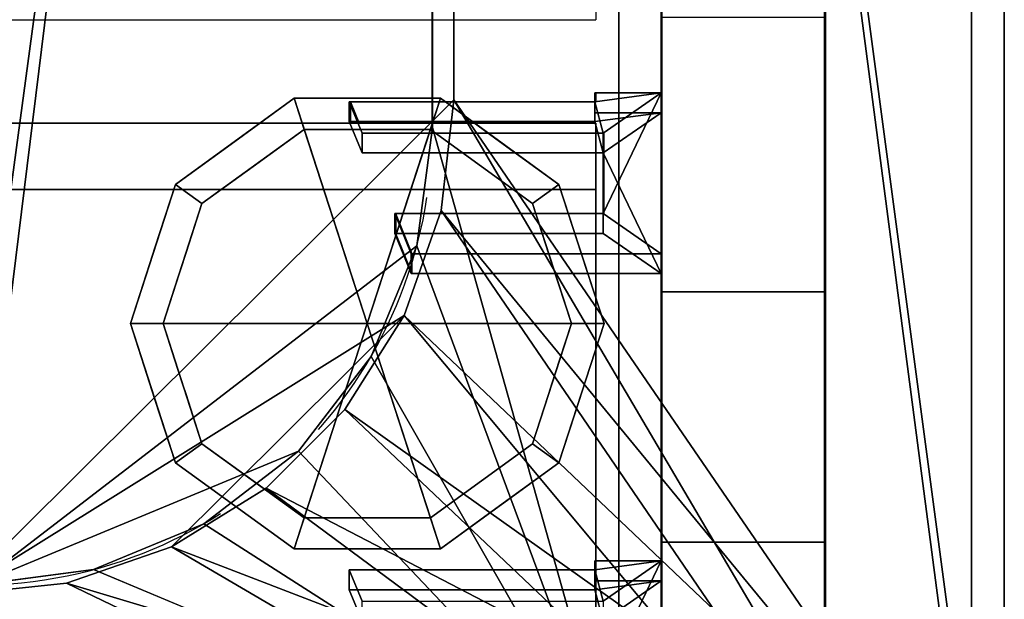
# Model space of a CAD drawing. Extents: x -15 to 1421, y -915 to 272.
# Drawn here: x 1299 to 1420, y -567 to -496 of the extents above; entities that cross this region are included whole.
import ezdxf

# ---------------------------------------------------------------- set-up
doc = ezdxf.new("R2010")
doc.units = 0
doc.linetypes.add('NASCOSTA', pattern=[9.525, 6.35, -3.175])
for name, color, linetype in [('IQ_200_2D', 1, 'Continuous'), ('IQ_200_3D', 1, 'Continuous'), ('IQ_204_2D', 7, 'Continuous'), ('IQ_BROWN_3D', 22, 'Continuous')]:
    doc.layers.add(name, color=color, linetype=linetype)
doc.layers.add('IQ_GLASS_2D', color=140, linetype='Continuous', transparency=0.5)
doc.layers.add('IQ_GLASS_3D', color=140, linetype='Continuous', transparency=0.5)

msp = doc.modelspace()

# ---------------------------------------------------------------- linework, layer by layer
at = {"layer": 'IQ_200_2D', "linetype": 'Continuous'}
msp.add_line((1420, 0), (1420, -620), dxfattribs=at)
at = {"layer": 'IQ_204_2D', "linetype": 'NASCOSTA', "ltscale": 5}
msp.add_line((1349.97, -509), (1349.97, -111), dxfattribs=at)
at = {"layer": 'IQ_204_2D', "linetype": 'Continuous'}
for p, q in [((1378.12, -600.34), (1378.12, -228.48)), ((1398.12, -228.48), (1398.12, -600.34)), ((1350, -495.8), (1350, -504)), ((1378.12, -504.75), (1370, -504.75)), ((1370, -504.75), (1370, -505.83)), ((1370, -505.83), (1339.94, -505.83)), ((1339.94, -505.83), (1339.94, -508.45)), ((1339.94, -505.83), (1341, -508.45)), ((1370, -516.57), (1370, -508.45)), ((1370, -508.45), (1370, -519.52)), ((1371, -509.67), (1370, -509.67)), ((1371, -519.52), (1371, -509.67)), ((1371, -512.11), (1370, -512.11)), ((1371, -519.52), (1345.5, -519.52)), ((1347.5, -524.45), (1345.5, -519.52)), ((1345.5, -519.52), (1345.5, -521.95)), ((1347.5, -526.88), (1345.5, -521.95)), ((1347.5, -526.88), (1347.5, -524.45)), ((1347.5, -524.45), (1378.12, -524.45)), ((1378.12, -526.88), (1347.5, -526.88)), ((1378.12, -529.11), (1398.12, -529.11)), ((1370, -562.05), (1378.12, -562.05))]:
    msp.add_line(p, q, dxfattribs=at)
msp.add_arc((1289, -504), 61, 358.2756, 0, dxfattribs=at)
at = {"layer": 'IQ_204_2D', "linetype": 'NASCOSTA', "ltscale": 5}
msp.add_arc((1293.97, -509), 56, 270, 0, dxfattribs=at)
at = {"layer": 'IQ_GLASS_2D', "linetype": 'Continuous'}
for p, q in [((1370, -463), (1370, -495.8)), ((50, -495.8), (1370, -495.8)), ((1370, -508.45), (50, -508.45)), ((50, -516.57), (1370, -516.57)), ((1370, -526.88), (1370, -576.83))]:
    msp.add_line(p, q, dxfattribs=at)

# ---------------------------------------------------------------- meshes
at = {"layer": 'IQ_200_3D'}
mesh = msp.add_polyface(dxfattribs=at)
corners = [(1420, 0, 900), (0, 0, 900), (0, -620, 900), (1420, -620, 900), (67.72, -505.5, 900), (67.75, -114.5, 900), (69.83, -98.71, 900), (75.92, -84, 900), (85.62, -71.37, 900), (98.25, -61.67, 900), (112.96, -55.58, 900), (128.75, -53.5, 900), (1293.55, -53.43, 900), (1308.96, -55.96, 900), (1323.23, -62.31, 900), (1335.42, -72.07, 900), (1344.74, -84.59, 900), (1350.59, -99.07, 900), (1352.59, -114.55, 900), (1352.59, -505.61, 900), (1351.06, -519.15, 900), (1346.54, -532, 900), (1339.27, -543.52, 900), (1329.61, -553.12, 900), (1318.05, -560.32, 900), (1305.17, -564.76, 900), (1291.62, -566.21, 900), (128.75, -566.5, 900), (112.96, -564.42, 900), (98.25, -558.33, 900), (85.62, -548.63, 900), (75.92, -536, 900), (69.83, -521.29, 900)]
mesh.append_faces([[corners[k] for k in face] for face in [(16, 0, 15), (21, 3, 20), (19, 3, 18), (10, 1, 9), (7, 1, 6), (28, 2, 27), (30, 2, 29)]], dxfattribs={"vtx0": -1, "vtx1": -1})
mesh.append_faces([[corners[k] for k in face] for face in [(0, 16, 17), (0, 17, 18, 3), (3, 21, 22), (3, 25, 26), (1, 7, 8), (27, 2, 3, 26), (2, 31, 32)]], dxfattribs={"vtx0": -1, "vtx2": -1})
mesh.append_faces([[corners[k] for k in face] for face in [(12, 13, 0), (14, 15, 0), (13, 14, 0), (19, 20, 3), (22, 23, 3), (24, 25, 3), (23, 24, 3), (10, 11, 1), (8, 9, 1), (5, 6, 1), (28, 29, 2), (32, 4, 2), (30, 31, 2)]], dxfattribs={"vtx1": -1, "vtx2": -1})
mesh.append_faces([[corners[k] for k in face] for face in [(11, 12, 0, 1), (4, 5, 1, 2)]], dxfattribs={"vtx1": -1, "vtx3": -1})
mesh = msp.add_polyface(dxfattribs=at)
corners = [(1420, 0, 874), (1420, -620, 874), (0, -620, 874), (0, 0, 874), (67.72, -114.5, 874), (67.75, -505.5, 874), (69.83, -521.29, 874), (75.92, -536, 874), (85.62, -548.63, 874), (98.25, -558.33, 874), (112.96, -564.42, 874), (128.75, -566.5, 874), (1291.62, -566.21, 874), (1305.17, -564.76, 874), (1318.05, -560.32, 874), (1329.61, -553.12, 874), (1339.27, -543.52, 874), (1346.54, -532, 874), (1351.06, -519.15, 874), (1352.59, -505.61, 874), (1352.59, -114.55, 874), (1350.59, -99.07, 874), (1344.74, -84.59, 874), (1335.42, -72.07, 874), (1323.23, -62.31, 874), (1308.96, -55.96, 874), (1293.55, -53.43, 874), (128.75, -53.5, 874), (112.96, -55.58, 874), (98.25, -61.67, 874), (85.62, -71.37, 874), (75.92, -84, 874), (69.83, -98.71, 874)]
mesh.append_faces([[corners[k] for k in face] for face in [(31, 3, 30), (7, 2, 6), (5, 2, 4), (25, 0, 24), (22, 0, 21), (14, 1, 13), (16, 1, 15)]], dxfattribs={"vtx0": -1, "vtx1": -1})
mesh.append_faces([[corners[k] for k in face] for face in [(3, 31, 32), (3, 32, 4, 2), (2, 7, 8), (2, 10, 11, 1), (0, 22, 23), (1, 17, 18)]], dxfattribs={"vtx0": -1, "vtx2": -1})
mesh.append_faces([[corners[k] for k in face] for face in [(29, 30, 3), (28, 29, 3), (5, 6, 2), (8, 9, 2), (9, 10, 2), (25, 26, 0), (23, 24, 0), (26, 27, 0), (14, 15, 1), (12, 13, 1, 11), (18, 19, 1), (16, 17, 1), (19, 20, 1)]], dxfattribs={"vtx1": -1, "vtx2": -1})
mesh.append_faces([[corners[k] for k in face] for face in [(27, 28, 3, 0), (20, 21, 0, 1)]], dxfattribs={"vtx1": -1, "vtx3": -1})
mesh = msp.add_polyface(dxfattribs=at)
corners = [(1420, -620, 900), (1420, -620, 874), (1420, 0, 874), (1420, 0, 900)]
mesh.append_faces([[corners[k] for k in face] for face in [(0, 1, 2, 3)]])
mesh = msp.add_polyface(dxfattribs=at)
corners = [(1416, -22, 874), (4, -22, 874), (4, -598, 874), (1416, -598, 874), (67.72, -505.5, 874), (67.75, -114.5, 874), (69.83, -98.71, 874), (75.92, -84, 874), (85.62, -71.37, 874), (98.25, -61.67, 874), (112.96, -55.58, 874), (128.75, -53.5, 874), (1293.55, -53.43, 874), (1308.96, -55.96, 874), (1323.23, -62.31, 874), (1335.42, -72.07, 874), (1344.74, -84.59, 874), (1350.59, -99.07, 874), (1352.59, -114.55, 874), (1352.59, -505.61, 874), (1351.06, -519.15, 874), (1346.54, -532, 874), (1339.27, -543.52, 874), (1329.61, -553.12, 874), (1318.05, -560.32, 874), (1305.17, -564.76, 874), (1291.62, -566.21, 874), (128.75, -566.5, 874), (112.96, -564.42, 874), (98.25, -558.33, 874), (85.62, -548.63, 874), (75.92, -536, 874), (69.83, -521.29, 874)]
mesh.append_faces([[corners[k] for k in face] for face in [(16, 0, 15), (21, 3, 20), (19, 3, 18), (10, 1, 9), (7, 1, 6), (28, 2, 27), (30, 2, 29)]], dxfattribs={"vtx0": -1, "vtx1": -1})
mesh.append_faces([[corners[k] for k in face] for face in [(0, 16, 17), (0, 17, 18, 3), (3, 21, 22), (3, 25, 26), (1, 7, 8), (27, 2, 3, 26), (2, 31, 32)]], dxfattribs={"vtx0": -1, "vtx2": -1})
mesh.append_faces([[corners[k] for k in face] for face in [(12, 13, 0), (14, 15, 0), (13, 14, 0), (19, 20, 3), (22, 23, 3), (24, 25, 3), (23, 24, 3), (10, 11, 1), (8, 9, 1), (5, 6, 1), (28, 29, 2), (32, 4, 2), (30, 31, 2)]], dxfattribs={"vtx1": -1, "vtx2": -1})
mesh.append_faces([[corners[k] for k in face] for face in [(11, 12, 0, 1), (4, 5, 1, 2)]], dxfattribs={"vtx1": -1, "vtx3": -1})
mesh = msp.add_polyface(dxfattribs=at)
corners = [(1372.8, -30, 658), (1372.8, -590, 658), (47.2, -590, 658), (47.2, -30, 658)]
mesh.append_faces([[corners[k] for k in face] for face in [(0, 1, 2, 3)]])
mesh = msp.add_polyface(dxfattribs=at)
corners = [(47.2, -30, 898), (47.2, -590, 898), (1372.8, -590, 898), (1372.8, -30, 898), (70, -111, 898), (71.91, -96.51, 898), (77.5, -83, 898), (86.4, -71.4, 898), (98, -62.5, 898), (111.51, -56.91, 898), (126, -55, 898), (1294, -55, 898), (1308.49, -56.91, 898), (1322, -62.5, 898), (1333.6, -71.4, 898), (1342.5, -83, 898), (1348.09, -96.51, 898), (1350, -111, 898), (1350, -509, 898), (1348.09, -523.49, 898), (1342.5, -537, 898), (1333.6, -548.6, 898), (1322, -557.5, 898), (1308.49, -563.09, 898), (1294, -565, 898), (126, -565, 898), (111.51, -563.09, 898), (98, -557.5, 898), (86.4, -548.6, 898), (77.5, -537, 898), (71.91, -523.49, 898), (70, -509, 898)]
mesh.append_faces([[corners[k] for k in face] for face in [(8, 0, 7), (13, 3, 12), (30, 1, 29), (27, 1, 26), (20, 2, 19), (22, 2, 21)]], dxfattribs={"vtx0": -1, "vtx1": -1})
mesh.append_faces([[corners[k] for k in face] for face in [(0, 8, 9), (3, 13, 14), (3, 17, 18, 2), (1, 27, 28), (2, 23, 24, 1), (2, 22, 23)]], dxfattribs={"vtx0": -1, "vtx2": -1})
mesh.append_faces([[corners[k] for k in face] for face in [(0, 9, 10, 11)]], dxfattribs={"vtx0": -1, "vtx3": -1})
mesh.append_faces([[corners[k] for k in face] for face in [(4, 5, 0), (6, 7, 0), (5, 6, 0), (14, 15, 3), (16, 17, 3), (15, 16, 3), (30, 31, 1), (28, 29, 1), (25, 26, 1, 24), (20, 21, 2), (18, 19, 2)]], dxfattribs={"vtx1": -1, "vtx2": -1})
mesh.append_faces([[corners[k] for k in face] for face in [(31, 4, 0, 1), (11, 12, 3, 0)]], dxfattribs={"vtx1": -1, "vtx3": -1})
mesh = msp.add_polyface(dxfattribs=at)
corners = [(1372.8, -30, 658), (1372.8, -30, 898), (1372.8, -590, 898), (1372.8, -590, 658)]
mesh.append_faces([[corners[k] for k in face] for face in [(0, 1, 2, 3)]])
mesh = msp.add_polyface(dxfattribs=at)
corners = [(67.75, -505.5, 625.28), (69.83, -521.29, 625.28), (75.92, -536, 625.28), (85.62, -548.63, 625.28), (98.25, -558.33, 625.28), (112.96, -564.42, 625.28), (128.75, -566.5, 625.28), (1291.62, -566.21, 625.28), (1305.17, -564.76, 625.28), (1318.05, -560.32, 625.28), (1329.61, -553.12, 625.28), (1339.27, -543.52, 625.28), (1346.54, -532, 625.28), (1351.06, -519.15, 625.28), (1352.59, -505.61, 625.28), (1352.59, -114.55, 625.28), (1350.59, -99.07, 625.28), (1344.74, -84.59, 625.28), (1335.42, -72.07, 625.28), (1323.23, -62.31, 625.28), (1308.96, -55.96, 625.28), (1293.55, -53.43, 625.28), (128.75, -53.5, 625.28), (112.96, -55.58, 625.28), (98.25, -61.67, 625.28), (85.62, -71.37, 625.28), (75.92, -84, 625.28), (69.83, -98.71, 625.28), (67.72, -114.5, 625.28)]
mesh.append_faces([[corners[k] for k in face] for face in [(26, 23, 24, 25), (6, 4, 5)]], dxfattribs={"vtx0": -1})
mesh.append_faces([[corners[k] for k in face] for face in [(9, 12, 7, 8)]], dxfattribs={"vtx0": -1, "vtx1": -1})
mesh.append_faces([[corners[k] for k in face] for face in [(22, 0, 6, 7)]], dxfattribs={"vtx0": -1, "vtx1": -1, "vtx3": -1})
mesh.append_faces([[corners[k] for k in face] for face in [(27, 22, 23, 26)]], dxfattribs={"vtx0": -1, "vtx2": -1})
mesh.append_faces([[corners[k] for k in face] for face in [(22, 27, 28, 0)]], dxfattribs={"vtx0": -1, "vtx3": -1})
mesh.append_faces([[corners[k] for k in face] for face in [(19, 20, 18)]], dxfattribs={"vtx1": -1})
mesh.append_faces([[corners[k] for k in face] for face in [(14, 15, 7)]], dxfattribs={"vtx1": -1, "vtx2": -1})
mesh.append_faces([[corners[k] for k in face] for face in [(21, 22, 7, 15), (0, 1, 4, 6)]], dxfattribs={"vtx1": -1, "vtx2": -1, "vtx3": -1})
mesh.append_faces([[corners[k] for k in face] for face in [(20, 21, 15, 16)]], dxfattribs={"vtx1": -1, "vtx3": -1})
mesh.append_faces([[corners[k] for k in face] for face in [(2, 3, 4, 1)]], dxfattribs={"vtx2": -1})
mesh.append_faces([[corners[k] for k in face] for face in [(16, 17, 18, 20), (12, 13, 14, 7)]], dxfattribs={"vtx2": -1, "vtx3": -1})
mesh.append_faces([[corners[k] for k in face] for face in [(9, 10, 11, 12)]], dxfattribs={"vtx3": -1})
mesh = msp.add_polyface(dxfattribs=at)
corners = [(126, -55, 661), (111.51, -56.91, 661), (98, -62.5, 661), (86.4, -71.4, 661), (77.5, -83, 661), (71.91, -96.51, 661), (70, -111, 661), (70, -509, 661), (71.91, -523.49, 661), (77.5, -537, 661), (86.4, -548.6, 661), (98, -557.5, 661), (111.51, -563.09, 661), (126, -565, 661), (1294, -565, 661), (1308.49, -563.09, 661), (1322, -557.5, 661), (1333.6, -548.6, 661), (1342.5, -537, 661), (1348.09, -523.49, 661), (1350, -509, 661), (1350, -111, 661), (1348.09, -96.51, 661), (1342.5, -83, 661), (1333.6, -71.4, 661), (1322, -62.5, 661), (1308.49, -56.91, 661), (1294, -55, 661)]
mesh.append_faces([[corners[k] for k in face] for face in [(26, 23, 24, 25)]], dxfattribs={"vtx0": -1})
mesh.append_faces([[corners[k] for k in face] for face in [(27, 23, 26)]], dxfattribs={"vtx0": -1, "vtx1": -1})
mesh.append_faces([[corners[k] for k in face] for face in [(21, 27, 14)]], dxfattribs={"vtx0": -1, "vtx1": -1, "vtx2": -1})
mesh.append_faces([[corners[k] for k in face] for face in [(8, 11, 12, 7), (0, 13, 14, 27)]], dxfattribs={"vtx0": -1, "vtx2": -1})
mesh.append_faces([[corners[k] for k in face] for face in [(7, 12, 13, 0)]], dxfattribs={"vtx0": -1, "vtx2": -1, "vtx3": -1})
mesh.append_faces([[corners[k] for k in face] for face in [(14, 19, 20, 21)]], dxfattribs={"vtx0": -1, "vtx3": -1})
mesh.append_faces([[corners[k] for k in face] for face in [(3, 4, 2)]], dxfattribs={"vtx1": -1})
mesh.append_faces([[corners[k] for k in face] for face in [(1, 2, 6, 0), (6, 7, 0)]], dxfattribs={"vtx1": -1, "vtx2": -1})
mesh.append_faces([[corners[k] for k in face] for face in [(17, 18, 19, 14), (4, 5, 6, 2), (21, 22, 23, 27)]], dxfattribs={"vtx2": -1, "vtx3": -1})
mesh.append_faces([[corners[k] for k in face] for face in [(8, 9, 10, 11), (14, 15, 16, 17)]], dxfattribs={"vtx3": -1})
mesh = msp.add_polyface(dxfattribs=at)
corners = [(1350, -509, 661), (1350, -509, 898), (1350, -111, 898), (1350, -111, 661)]
mesh.append_faces([[corners[k] for k in face] for face in [(0, 1, 2, 3)]])
mesh = msp.add_polyface(dxfattribs=at)
corners = [(1352.59, -505.61, 625.28), (1352.59, -505.61, 874), (1352.59, -114.55, 874), (1352.59, -114.55, 625.28)]
mesh.append_faces([[corners[k] for k in face] for face in [(0, 1, 2, 3)]])
mesh = msp.add_polyface(dxfattribs=at)
corners = [(1352.59, -505.61, 900), (1352.59, -114.55, 900), (1352.59, -114.55, 874), (1352.59, -505.61, 874)]
mesh.append_faces([[corners[k] for k in face] for face in [(0, 1, 2, 3)]])
mesh = msp.add_polyface(dxfattribs=at)
corners = [(1378, -228.48, 1304), (1378, -228.48, 1264.38), (1378, -495.48, 1264.38), (1378, -559.73, 900), (1378, -600.34, 900), (1378, -529.11, 1304)]
mesh.append_faces([[corners[k] for k in face] for face in [(0, 1, 2, 5)]], dxfattribs={"vtx2": -1})
mesh.append_faces([[corners[k] for k in face] for face in [(2, 3, 4, 5)]], dxfattribs={"vtx3": -1})
mesh = msp.add_polyface(dxfattribs=at)
corners = [(1398, -228.48, 1304), (1378, -228.48, 1304), (1378, -529.11, 1304), (1398, -529.11, 1304)]
mesh.append_faces([[corners[k] for k in face] for face in [(0, 1, 2, 3)]])
mesh = msp.add_polyface(dxfattribs=at)
corners = [(1398, -228.48, 1304), (1398, -529.11, 1304), (1398, -600.34, 900), (1398, -559.73, 900), (1398, -495.48, 1264.38), (1398, -228.48, 1264.38)]
mesh.append_faces([[corners[k] for k in face] for face in [(2, 3, 4, 1)]], dxfattribs={"vtx2": -1})
mesh.append_faces([[corners[k] for k in face] for face in [(4, 5, 0, 1)]], dxfattribs={"vtx3": -1})
mesh = msp.add_polyface(dxfattribs=at)
corners = [(1398, -559.73, 900), (1378, -559.73, 900), (1378, -495.48, 1264.38), (1398, -495.48, 1264.38)]
mesh.append_faces([[corners[k] for k in face] for face in [(0, 1, 2, 3)]])
mesh = msp.add_polyface(dxfattribs=at)
corners = [(1370.88, -519.52, 1262.9), (1345.38, -519.52, 1262.9), (1347.38, -524.45, 1263.77), (1378, -524.45, 1263.77), (1378, -504.75, 1260.3), (1369.88, -504.75, 1260.3), (1369.88, -505.83, 1260.49), (1339.81, -505.83, 1260.49), (1341.38, -509.67, 1261.16), (1370.88, -509.67, 1261.16)]
mesh.append_faces([[corners[k] for k in face] for face in [(0, 4, 9)]], dxfattribs={"vtx0": -1, "vtx1": -1})
mesh.append_faces([[corners[k] for k in face] for face in [(9, 4, 6)]], dxfattribs={"vtx0": -1, "vtx1": -1, "vtx2": -1})
mesh.append_faces([[corners[k] for k in face] for face in [(0, 3, 4)]], dxfattribs={"vtx0": -1, "vtx2": -1})
mesh.append_faces([[corners[k] for k in face] for face in [(4, 5, 6)]], dxfattribs={"vtx2": -1})
mesh.append_faces([[corners[k] for k in face] for face in [(6, 7, 8, 9), (0, 1, 2, 3)]], dxfattribs={"vtx3": -1})
mesh = msp.add_polyface(dxfattribs=at)
corners = [(1369.88, -507.18, 1246.51), (1369.88, -504.75, 1260.3), (1378, -504.75, 1260.3), (1378, -507.18, 1246.51)]
mesh.append_faces([[corners[k] for k in face] for face in [(0, 1, 2, 3)]])
mesh = msp.add_polyface(dxfattribs=at)
corners = [(1369.88, -508.26, 1246.7), (1369.88, -505.83, 1260.49), (1369.88, -504.75, 1260.3), (1369.88, -507.18, 1246.51)]
mesh.append_faces([[corners[k] for k in face] for face in [(0, 1, 2, 3)]])
mesh = msp.add_polyface(dxfattribs=at)
corners = [(1378, -507.18, 1246.51), (1378, -504.75, 1260.3), (1378, -524.45, 1263.77), (1378, -526.88, 1249.98)]
mesh.append_faces([[corners[k] for k in face] for face in [(0, 1, 2, 3)]])
mesh = msp.add_polyface(dxfattribs=at)
corners = [(1352.59, -505.61, 625.28), (1351.06, -519.15, 625.28), (1346.54, -532, 625.28), (1339.27, -543.52, 625.28), (1329.61, -553.12, 625.28), (1318.05, -560.32, 625.28), (1305.17, -564.76, 625.28), (1291.62, -566.21, 625.28), (1291.62, -566.21, 874), (1305.17, -564.76, 874), (1318.05, -560.32, 874), (1329.61, -553.12, 874), (1339.27, -543.52, 874), (1346.54, -532, 874), (1351.06, -519.15, 874), (1352.59, -505.61, 874)]
mesh.append_faces([[corners[k] for k in face] for face in [(0, 1, 14, 15)]], dxfattribs={"vtx1": -1})
mesh.append_faces([[corners[k] for k in face] for face in [(5, 6, 9, 10), (4, 5, 10, 11), (3, 4, 11, 12), (2, 3, 12, 13), (1, 2, 13, 14)]], dxfattribs={"vtx1": -1, "vtx3": -1})
mesh.append_faces([[corners[k] for k in face] for face in [(6, 7, 8, 9)]], dxfattribs={"vtx3": -1})
mesh = msp.add_polyface(dxfattribs=at)
corners = [(1291.62, -566.21, 874), (1291.62, -566.21, 900), (1305.17, -564.76, 900), (1318.05, -560.32, 900), (1329.61, -553.12, 900), (1339.27, -543.52, 900), (1346.54, -532, 900), (1351.06, -519.15, 900), (1352.59, -505.61, 900), (1352.59, -505.61, 874), (1351.06, -519.15, 874), (1346.54, -532, 874), (1339.27, -543.52, 874), (1329.61, -553.12, 874), (1318.05, -560.32, 874), (1305.17, -564.76, 874)]
mesh.append_faces([[corners[k] for k in face] for face in [(2, 15, 0, 1)]], dxfattribs={"vtx0": -1})
mesh.append_faces([[corners[k] for k in face] for face in [(4, 13, 14, 3), (3, 14, 15, 2), (13, 4, 5, 12), (6, 11, 12, 5), (7, 10, 11, 6)]], dxfattribs={"vtx0": -1, "vtx2": -1})
mesh.append_faces([[corners[k] for k in face] for face in [(8, 9, 10, 7)]], dxfattribs={"vtx2": -1})
mesh = msp.add_polyface(dxfattribs=at)
corners = [(1342, -533, 178), (1371, -533, 178), (1365.46, -515.95, 178), (1350.96, -505.42, 178), (1333.04, -505.42, 178), (1318.54, -515.95, 178), (1313, -533, 178)]
mesh.append_faces([[corners[k] for k in face] for face in [(0, 4, 5, 6)]], dxfattribs={"vtx0": -1})
mesh.append_faces([[corners[k] for k in face] for face in [(0, 3, 4)]], dxfattribs={"vtx0": -1, "vtx2": -1})
mesh.append_faces([[corners[k] for k in face] for face in [(0, 1, 2, 3)]], dxfattribs={"vtx3": -1})
mesh = msp.add_polyface(dxfattribs=at)
corners = [(1313, -533, 178), (1318.54, -515.95, 178), (1333.04, -505.42, 178), (1350.96, -505.42, 178), (1365.46, -515.95, 178), (1371, -533, 178), (1371, -533, 82), (1365.46, -515.95, 82), (1350.96, -505.42, 82), (1333.04, -505.42, 82), (1318.54, -515.95, 82), (1313, -533, 82), (1358.21, -510.69, 178), (1358.21, -510.69, 82), (1368.23, -524.48, 82), (1368.23, -524.48, 178), (1342, -505.42, 178), (1342, -505.42, 82), (1325.79, -510.69, 82), (1325.79, -510.69, 178), (1316.01, -523.73, 82), (1315.77, -524.48, 178)]
mesh.append_faces([[corners[k] for k in face] for face in [(1, 20, 21), (11, 21, 20), (20, 1, 10)]], dxfattribs={"vtx0": -1, "vtx1": -1})
mesh.append_faces([[corners[k] for k in face] for face in [(2, 16, 17, 9), (13, 8, 3, 12), (4, 15, 14, 7), (7, 13, 12, 4), (9, 18, 19, 2), (16, 3, 8, 17), (1, 19, 18, 10)]], dxfattribs={"vtx1": -1, "vtx3": -1})
mesh.append_faces([[corners[k] for k in face] for face in [(5, 6, 14, 15), (11, 0, 21)]], dxfattribs={"vtx2": -1})
mesh = msp.add_polyface(dxfattribs=at)
corners = [(1313, -533, 82), (1318.54, -515.95, 82), (1333.04, -505.42, 82), (1350.96, -505.42, 82), (1365.46, -515.95, 82), (1371, -533, 82), (1367, -533, 82), (1362.23, -518.31, 82), (1349.73, -509.22, 82), (1334.27, -509.22, 82), (1321.77, -518.31, 82), (1317, -533, 82)]
mesh.append_faces([[corners[k] for k in face] for face in [(10, 1, 2, 9)]], dxfattribs={"vtx0": -1, "vtx2": -1})
mesh.append_faces([[corners[k] for k in face] for face in [(6, 7, 4, 5)]], dxfattribs={"vtx1": -1})
mesh.append_faces([[corners[k] for k in face] for face in [(8, 9, 2, 3), (7, 8, 3, 4)]], dxfattribs={"vtx1": -1, "vtx3": -1})
mesh.append_faces([[corners[k] for k in face] for face in [(11, 0, 1, 10)]], dxfattribs={"vtx2": -1})
mesh = msp.add_polyface(dxfattribs=at)
corners = [(1339.81, -508.26, 1246.7), (1339.81, -505.83, 1260.49), (1369.88, -505.83, 1260.49), (1369.88, -508.26, 1246.7)]
mesh.append_faces([[corners[k] for k in face] for face in [(0, 1, 2, 3)]])
mesh = msp.add_polyface(dxfattribs=at)
corners = [(1341.38, -512.11, 1247.38), (1341.38, -509.67, 1261.16), (1339.81, -505.83, 1260.49), (1339.81, -508.26, 1246.7)]
mesh.append_faces([[corners[k] for k in face] for face in [(0, 1, 2, 3)]])
mesh = msp.add_polyface(dxfattribs=at)
corners = [(1370.88, -521.95, 1249.11), (1370.88, -512.11, 1247.38), (1341.38, -512.11, 1247.38), (1339.81, -508.26, 1246.7), (1369.88, -508.26, 1246.7), (1369.88, -507.18, 1246.51), (1378, -507.18, 1246.51), (1378, -526.88, 1249.98), (1347.38, -526.88, 1249.98), (1345.38, -521.95, 1249.11)]
mesh.append_faces([[corners[k] for k in face] for face in [(7, 1, 6)]], dxfattribs={"vtx0": -1, "vtx1": -1})
mesh.append_faces([[corners[k] for k in face] for face in [(6, 1, 4)]], dxfattribs={"vtx0": -1, "vtx1": -1, "vtx2": -1})
mesh.append_faces([[corners[k] for k in face] for face in [(7, 0, 1)]], dxfattribs={"vtx0": -1, "vtx2": -1})
mesh.append_faces([[corners[k] for k in face] for face in [(8, 9, 0, 7), (4, 5, 6), (2, 3, 4, 1)]], dxfattribs={"vtx2": -1})
mesh = msp.add_polyface(dxfattribs=at)
corners = [(1350, -509, 661), (1348.09, -523.49, 661), (1342.5, -537, 661), (1333.6, -548.6, 661), (1322, -557.5, 661), (1308.49, -563.09, 661), (1294, -565, 661), (1294, -565, 898), (1308.49, -563.09, 898), (1322, -557.5, 898), (1333.6, -548.6, 898), (1342.5, -537, 898), (1348.09, -523.49, 898), (1350, -509, 898)]
mesh.append_faces([[corners[k] for k in face] for face in [(0, 1, 12, 13)]], dxfattribs={"vtx1": -1})
mesh.append_faces([[corners[k] for k in face] for face in [(4, 5, 8, 9), (3, 4, 9, 10), (1, 2, 11, 12), (10, 11, 2, 3)]], dxfattribs={"vtx1": -1, "vtx3": -1})
mesh.append_faces([[corners[k] for k in face] for face in [(5, 6, 7, 8)]], dxfattribs={"vtx3": -1})
mesh = msp.add_polyface(dxfattribs=at)
corners = [(1317, -533, 82), (1321.77, -518.31, 82), (1334.27, -509.22, 82), (1349.73, -509.22, 82), (1362.23, -518.31, 82), (1367, -533, 82), (1367, -533, 0), (1362.23, -518.31, 0), (1349.73, -509.22, 0), (1334.27, -509.22, 0), (1321.77, -518.31, 0), (1317, -533, 0), (1355.98, -513.76, 82), (1355.98, -513.76, 0), (1364.61, -525.65, 82), (1364.61, -525.65, 0), (1342, -509.22, 82), (1342, -509.22, 0), (1328.02, -513.76, 0), (1328.02, -513.76, 82), (1319.82, -524.31, 0), (1319.39, -525.65, 82), (1318.41, -528.65, 0)]
mesh.append_faces([[corners[k] for k in face] for face in [(15, 14, 5, 6)]], dxfattribs={"vtx0": -1})
mesh.append_faces([[corners[k] for k in face] for face in [(1, 20, 21), (21, 22, 0), (20, 1, 10)]], dxfattribs={"vtx0": -1, "vtx1": -1})
mesh.append_faces([[corners[k] for k in face] for face in [(14, 15, 7, 4), (21, 20, 22)]], dxfattribs={"vtx0": -1, "vtx2": -1})
mesh.append_faces([[corners[k] for k in face] for face in [(3, 12, 13, 8), (7, 13, 12, 4), (18, 10, 1, 19), (17, 9, 2, 16), (9, 18, 19, 2), (16, 3, 8, 17)]], dxfattribs={"vtx1": -1, "vtx3": -1})
mesh.append_faces([[corners[k] for k in face] for face in [(22, 11, 0)]], dxfattribs={"vtx2": -1})
mesh = msp.add_polyface(dxfattribs=at)
corners = [(1317, -533, 0), (1321.77, -518.31, 0), (1334.27, -509.22, 0), (1349.73, -509.22, 0), (1362.23, -518.31, 0), (1367, -533, 0), (1342, -533, 0)]
mesh.append_faces([[corners[k] for k in face] for face in [(1, 2, 6, 0)]], dxfattribs={"vtx1": -1})
mesh.append_faces([[corners[k] for k in face] for face in [(2, 3, 6)]], dxfattribs={"vtx1": -1, "vtx2": -1})
mesh.append_faces([[corners[k] for k in face] for face in [(4, 5, 6, 3)]], dxfattribs={"vtx2": -1})
mesh = msp.add_polyface(dxfattribs=at)
corners = [(1370.88, -512.11, 1247.38), (1370.88, -509.67, 1261.16), (1341.38, -509.67, 1261.16), (1341.38, -512.11, 1247.38)]
mesh.append_faces([[corners[k] for k in face] for face in [(0, 1, 2, 3)]])
mesh = msp.add_polyface(dxfattribs=at)
corners = [(1370.88, -521.95, 1249.11), (1370.88, -519.52, 1262.9), (1370.88, -509.67, 1261.16), (1370.88, -512.11, 1247.38)]
mesh.append_faces([[corners[k] for k in face] for face in [(0, 1, 2, 3)]])
mesh = msp.add_polyface(dxfattribs=at)
corners = [(1345.38, -521.95, 1249.11), (1345.38, -519.52, 1262.9), (1370.88, -519.52, 1262.9), (1370.88, -521.95, 1249.11)]
mesh.append_faces([[corners[k] for k in face] for face in [(0, 1, 2, 3)]])
mesh = msp.add_polyface(dxfattribs=at)
corners = [(1347.38, -526.88, 1249.98), (1347.38, -524.45, 1263.77), (1345.38, -519.52, 1262.9), (1345.38, -521.95, 1249.11)]
mesh.append_faces([[corners[k] for k in face] for face in [(0, 1, 2, 3)]])
mesh = msp.add_polyface(dxfattribs=at)
corners = [(1378, -526.88, 1249.98), (1378, -524.45, 1263.77), (1347.38, -524.45, 1263.77), (1347.38, -526.88, 1249.98)]
mesh.append_faces([[corners[k] for k in face] for face in [(0, 1, 2, 3)]])
mesh = msp.add_polyface(dxfattribs=at)
corners = [(1398, -529.11, 1304), (1378, -529.11, 1304), (1378, -600.34, 900), (1398, -600.34, 900)]
mesh.append_faces([[corners[k] for k in face] for face in [(0, 1, 2, 3)]])
mesh = msp.add_polyface(dxfattribs=at)
corners = [(1342, -533, 178), (1313, -533, 178), (1318.54, -550.05, 178), (1333.04, -560.58, 178), (1350.96, -560.58, 178), (1365.46, -550.05, 178), (1371, -533, 178)]
mesh.append_faces([[corners[k] for k in face] for face in [(0, 4, 5, 6)]], dxfattribs={"vtx0": -1})
mesh.append_faces([[corners[k] for k in face] for face in [(4, 0, 3)]], dxfattribs={"vtx0": -1, "vtx1": -1})
mesh.append_faces([[corners[k] for k in face] for face in [(0, 1, 2, 3)]], dxfattribs={"vtx3": -1})
mesh = msp.add_polyface(dxfattribs=at)
corners = [(1371, -533, 178), (1365.46, -550.05, 178), (1350.96, -560.58, 178), (1333.04, -560.58, 178), (1318.54, -550.05, 178), (1313, -533, 178), (1313, -533, 82), (1318.54, -550.05, 82), (1333.04, -560.58, 82), (1350.96, -560.58, 82), (1365.46, -550.05, 82), (1371, -533, 82), (1316.01, -542.27, 178), (1315.77, -541.52, 82), (1325.79, -555.31, 82), (1325.79, -555.31, 178), (1342, -560.58, 178), (1342, -560.58, 82), (1358.21, -555.31, 82), (1358.21, -555.31, 178), (1367.99, -542.27, 82), (1368.23, -541.52, 178)]
mesh.append_faces([[corners[k] for k in face] for face in [(13, 5, 6)]], dxfattribs={"vtx0": -1})
mesh.append_faces([[corners[k] for k in face] for face in [(7, 12, 13), (5, 13, 12), (1, 20, 21), (11, 21, 20), (20, 1, 10)]], dxfattribs={"vtx0": -1, "vtx1": -1})
mesh.append_faces([[corners[k] for k in face] for face in [(7, 4, 12)]], dxfattribs={"vtx0": -1, "vtx2": -1})
mesh.append_faces([[corners[k] for k in face] for face in [(15, 4, 7, 14), (3, 15, 14, 8), (17, 9, 2, 16), (19, 2, 9, 18), (18, 10, 1, 19), (16, 3, 8, 17)]], dxfattribs={"vtx1": -1, "vtx3": -1})
mesh.append_faces([[corners[k] for k in face] for face in [(11, 0, 21)]], dxfattribs={"vtx2": -1})
mesh = msp.add_polyface(dxfattribs=at)
corners = [(1371, -533, 82), (1365.46, -550.05, 82), (1350.96, -560.58, 82), (1333.04, -560.58, 82), (1318.54, -550.05, 82), (1313, -533, 82), (1317, -533, 82), (1321.77, -547.69, 82), (1334.27, -556.78, 82), (1349.73, -556.78, 82), (1362.23, -547.69, 82), (1367, -533, 82)]
mesh.append_faces([[corners[k] for k in face] for face in [(1, 10, 11, 0)]], dxfattribs={"vtx0": -1})
mesh.append_faces([[corners[k] for k in face] for face in [(3, 8, 9, 2), (2, 9, 10, 1)]], dxfattribs={"vtx0": -1, "vtx2": -1})
mesh.append_faces([[corners[k] for k in face] for face in [(3, 4, 7, 8)]], dxfattribs={"vtx1": -1, "vtx3": -1})
mesh.append_faces([[corners[k] for k in face] for face in [(4, 5, 6, 7)]], dxfattribs={"vtx3": -1})
mesh = msp.add_polyface(dxfattribs=at)
corners = [(1367, -533, 82), (1362.23, -547.69, 82), (1349.73, -556.78, 82), (1334.27, -556.78, 82), (1321.77, -547.69, 82), (1317, -533, 82), (1317, -533, 0), (1321.77, -547.69, 0), (1334.27, -556.78, 0), (1349.73, -556.78, 0), (1362.23, -547.69, 0), (1367, -533, 0), (1319.82, -541.69, 82), (1319.39, -540.35, 0), (1328.02, -552.24, 0), (1328.02, -552.24, 82), (1342, -556.78, 82), (1342, -556.78, 0), (1355.98, -552.24, 0), (1355.98, -552.24, 82), (1364.18, -541.69, 0), (1364.61, -540.35, 82), (1318.41, -537.35, 82), (1365.59, -537.35, 0)]
mesh.append_faces([[corners[k] for k in face] for face in [(7, 12, 13), (21, 23, 0), (1, 20, 21), (20, 1, 10)]], dxfattribs={"vtx0": -1, "vtx1": -1})
mesh.append_faces([[corners[k] for k in face] for face in [(13, 12, 22), (7, 4, 12), (21, 20, 23)]], dxfattribs={"vtx0": -1, "vtx2": -1})
mesh.append_faces([[corners[k] for k in face] for face in [(6, 13, 22)]], dxfattribs={"vtx1": -1, "vtx2": -1})
mesh.append_faces([[corners[k] for k in face] for face in [(15, 4, 7, 14), (3, 15, 14, 8), (17, 9, 2, 16), (19, 2, 9, 18), (18, 10, 1, 19), (16, 3, 8, 17)]], dxfattribs={"vtx1": -1, "vtx3": -1})
mesh.append_faces([[corners[k] for k in face] for face in [(22, 5, 6), (23, 11, 0)]], dxfattribs={"vtx2": -1})
mesh = msp.add_polyface(dxfattribs=at)
corners = [(1367, -533, 0), (1362.23, -547.69, 0), (1349.73, -556.78, 0), (1334.27, -556.78, 0), (1321.77, -547.69, 0), (1317, -533, 0), (1342, -533, 0)]
mesh.append_faces([[corners[k] for k in face] for face in [(3, 6, 2)]], dxfattribs={"vtx0": -1, "vtx1": -1})
mesh.append_faces([[corners[k] for k in face] for face in [(1, 2, 6, 0)]], dxfattribs={"vtx1": -1})
mesh.append_faces([[corners[k] for k in face] for face in [(4, 5, 6, 3)]], dxfattribs={"vtx2": -1})
mesh = msp.add_polyface(dxfattribs=at)
corners = [(1398, -600.34, 900), (1378, -600.34, 900), (1378, -559.73, 900), (1398, -559.73, 900)]
mesh.append_faces([[corners[k] for k in face] for face in [(0, 1, 2, 3)]])
mesh = msp.add_polyface(dxfattribs=at)
corners = [(1370.88, -576.83, 932.38), (1345.38, -576.83, 932.38), (1347.38, -581.75, 933.25), (1378, -581.75, 933.25), (1378, -562.05, 929.78), (1369.88, -562.05, 929.78), (1369.88, -563.13, 929.97), (1339.81, -563.13, 929.97), (1341.38, -566.98, 930.65), (1370.88, -566.98, 930.65)]
mesh.append_faces([[corners[k] for k in face] for face in [(0, 4, 9)]], dxfattribs={"vtx0": -1, "vtx1": -1})
mesh.append_faces([[corners[k] for k in face] for face in [(9, 4, 6)]], dxfattribs={"vtx0": -1, "vtx1": -1, "vtx2": -1})
mesh.append_faces([[corners[k] for k in face] for face in [(0, 3, 4)]], dxfattribs={"vtx0": -1, "vtx2": -1})
mesh.append_faces([[corners[k] for k in face] for face in [(4, 5, 6)]], dxfattribs={"vtx2": -1})
mesh.append_faces([[corners[k] for k in face] for face in [(6, 7, 8, 9), (0, 1, 2, 3)]], dxfattribs={"vtx3": -1})
mesh = msp.add_polyface(dxfattribs=at)
corners = [(1369.88, -564.49, 915.99), (1369.88, -562.05, 929.78), (1378, -562.05, 929.78), (1378, -564.49, 915.99)]
mesh.append_faces([[corners[k] for k in face] for face in [(0, 1, 2, 3)]])
mesh = msp.add_polyface(dxfattribs=at)
corners = [(1369.88, -565.56, 916.18), (1369.88, -563.13, 929.97), (1369.88, -562.05, 929.78), (1369.88, -564.49, 915.99)]
mesh.append_faces([[corners[k] for k in face] for face in [(0, 1, 2, 3)]])
mesh = msp.add_polyface(dxfattribs=at)
corners = [(1378, -564.49, 915.99), (1378, -562.05, 929.78), (1378, -581.75, 933.25), (1378, -584.18, 919.46)]
mesh.append_faces([[corners[k] for k in face] for face in [(0, 1, 2, 3)]])
mesh = msp.add_polyface(dxfattribs=at)
corners = [(1339.81, -565.56, 916.18), (1339.81, -563.13, 929.97), (1369.88, -563.13, 929.97), (1369.88, -565.56, 916.18)]
mesh.append_faces([[corners[k] for k in face] for face in [(0, 1, 2, 3)]])
mesh = msp.add_polyface(dxfattribs=at)
corners = [(1341.38, -569.41, 916.86), (1341.38, -566.98, 930.65), (1339.81, -563.13, 929.97), (1339.81, -565.56, 916.18)]
mesh.append_faces([[corners[k] for k in face] for face in [(0, 1, 2, 3)]])
mesh = msp.add_polyface(dxfattribs=at)
corners = [(1370.88, -579.26, 918.59), (1370.88, -569.41, 916.86), (1341.38, -569.41, 916.86), (1339.81, -565.56, 916.18), (1369.88, -565.56, 916.18), (1369.88, -564.49, 915.99), (1378, -564.49, 915.99), (1378, -584.18, 919.46), (1347.38, -584.18, 919.46), (1345.38, -579.26, 918.59)]
mesh.append_faces([[corners[k] for k in face] for face in [(7, 1, 6)]], dxfattribs={"vtx0": -1, "vtx1": -1})
mesh.append_faces([[corners[k] for k in face] for face in [(6, 1, 4)]], dxfattribs={"vtx0": -1, "vtx1": -1, "vtx2": -1})
mesh.append_faces([[corners[k] for k in face] for face in [(7, 0, 1)]], dxfattribs={"vtx0": -1, "vtx2": -1})
mesh.append_faces([[corners[k] for k in face] for face in [(8, 9, 0, 7), (4, 5, 6), (2, 3, 4, 1)]], dxfattribs={"vtx2": -1})
at = {"layer": 'IQ_BROWN_3D'}
mesh = msp.add_polyface(dxfattribs=at)
corners = [(1416, -598, 178), (4, -598, 178), (4, -22, 178), (1416, -22, 178)]
mesh.append_faces([[corners[k] for k in face] for face in [(0, 1, 2, 3)]])
mesh = msp.add_polyface(dxfattribs=at)
corners = [(1416, -598, 874), (1416, -598, 178), (1416, -22, 178), (1416, -22, 874)]
mesh.append_faces([[corners[k] for k in face] for face in [(0, 1, 2, 3)]])
at = {"layer": 'IQ_GLASS_3D', "transparency": 33554471}
mesh = msp.add_polyface(dxfattribs=at)
corners = [(1370, -575.97, 900), (50, -575.97, 900), (50, -508.45, 1282.97), (1370, -508.45, 1282.97)]
mesh.append_faces([[corners[k] for k in face] for face in [(0, 1, 2, 3)]])
mesh = msp.add_polyface(dxfattribs=at)
corners = [(1370, -508.45, 1282.97), (50, -508.45, 1282.97), (50, -516.57, 1282.97), (1370, -516.57, 1282.97)]
mesh.append_faces([[corners[k] for k in face] for face in [(0, 1, 2, 3)]])
mesh = msp.add_polyface(dxfattribs=at)
corners = [(1370, -575.97, 900), (1370, -508.45, 1282.97), (1370, -516.57, 1282.97), (1370, -584.1, 900)]
mesh.append_faces([[corners[k] for k in face] for face in [(0, 1, 2, 3)]])
mesh = msp.add_polyface(dxfattribs=at)
corners = [(1370, -516.57, 1282.97), (50, -516.57, 1282.97), (50, -584.1, 900), (1370, -584.1, 900)]
mesh.append_faces([[corners[k] for k in face] for face in [(0, 1, 2, 3)]])

doc.saveas('drawing.dxf')
